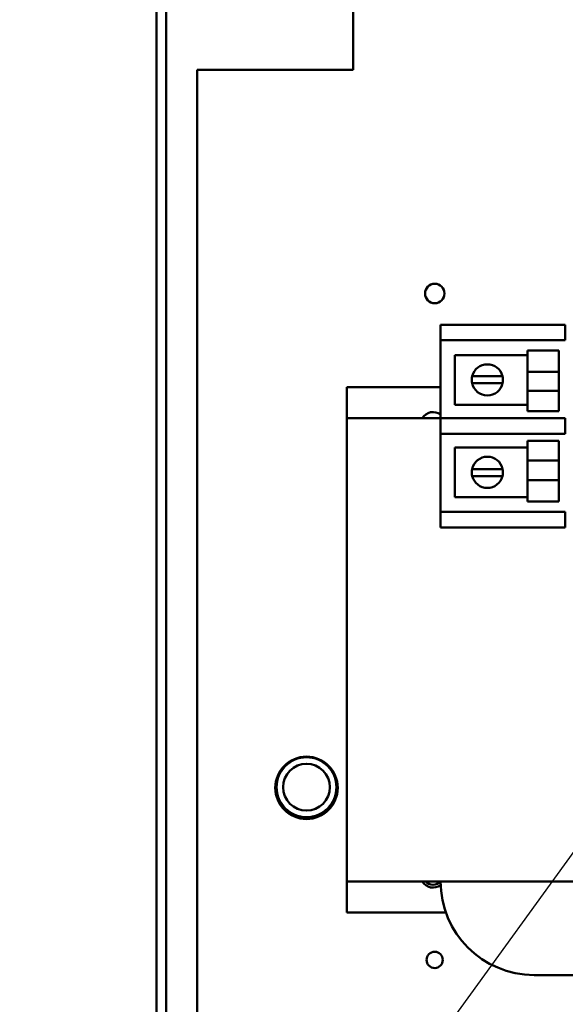
# Model space of a CAD drawing. Units: inches. Extents: x 2.2 to 96.8, y 1.1 to 75.4.
# Drawn here: x 36.7 to 39.5, y 37.9 to 43 of the extents above; entities that cross this region are included whole.
import ezdxf

# ---------------------------------------------------------------- set-up
doc = ezdxf.new("R2010")
doc.units = ezdxf.units.IN
doc.header["$LTSCALE"] = 4.5
doc.header["$MEASUREMENT"] = 0
doc.layers.add('Symbol (ANSI)', color=7, linetype='Continuous', lineweight=25)
doc.layers.add('Visible (ANSI)', color=7, linetype='Continuous', lineweight=50)
doc.styles.add('Note Text (ANSI)', font='tahoma.ttf')
doc.dimstyles.new('Default (ANSI)$7', dxfattribs={"dimscale": 4.5, "dimtxt": 0.12, "dimasz": 0.098425, "dimexe": 0.125, "dimexo": 0.0625, "dimgap": 0.031496, "dimtad": 0, "dimtih": 1, "dimtoh": 1, "dimrnd": 1e-08, "dimzin": 4, "dimdsep": 46, "dimtxsty": 'Note Text (ANSI)', "dimcen": 0.09, "dimdle": 0.393701, "dimclrd": 256, "dimclre": 256, "dimclrt": 256, "dimadec": 0, "dimazin": 1, "dimtfac": 1, "dimtofl": 0, "dimtmove": 0, "dimatfit": 3, "dimfxl": 1, "dimtolj": 1, "dimtzin": 4, "dimlwd": -1, "dimlwe": -1, "dimarcsym": 0})

msp = doc.modelspace()

# ---------------------------------------------------------------- linework, layer by layer
at = {"layer": 'Visible (ANSI)'}
for p, q in [((37.436, 49.6459), (37.436, 28.4843)), ((37.4862, 49.6459), (37.4862, 28.5345)), ((38.4504, 47.8765), (38.4504, 42.7336)), ((38.4504, 42.7336), (37.6469, 42.7336)), ((37.6469, 36.305), (37.6469, 42.7336)), ((38.8999, 41.4209), (38.8999, 41.3405)), ((38.8999, 41.4209), (38.9802, 41.4209)), ((38.9802, 41.4209), (39.5427, 41.4209)), ((39.5427, 41.3405), (39.5427, 41.4209)), ((38.8999, 40.9387), (38.8999, 41.3405)), ((38.9802, 41.3405), (38.8999, 41.3405)), ((38.9802, 41.3405), (39.5427, 41.3405)), ((39.3479, 41.1782), (39.3479, 41.2874)), ((39.5086, 41.2874), (39.3479, 41.2874)), ((39.5086, 41.1782), (39.5086, 41.2874)), ((38.9741, 41.2639), (39.3479, 41.2639)), ((38.9741, 41.0089), (38.9741, 41.2639)), ((39.0635, 41.1567), (39.1047, 41.1567)), ((39.1047, 41.1567), (39.1778, 41.1567)), ((39.1778, 41.1567), (39.219, 41.1567)), ((39.5086, 41.1782), (39.3479, 41.1782)), ((39.3479, 41.1782), (39.3479, 41.0807)), ((39.5086, 41.1782), (39.5086, 41.0807)), ((38.4177, 41.0994), (38.8999, 41.0994)), ((38.4177, 40.9387), (38.4177, 41.0994)), ((39.1029, 41.1197), (39.0626, 41.1197)), ((39.1795, 41.1197), (39.1029, 41.1197)), ((39.2198, 41.1197), (39.1795, 41.1197)), ((39.5086, 41.0807), (39.3479, 41.0807)), ((39.3479, 40.975), (39.3479, 41.0807)), ((39.5086, 40.975), (39.5086, 41.0807)), ((39.3479, 41.0089), (38.9741, 41.0089)), ((38.4177, 38.5537), (38.4177, 40.9387)), ((38.4177, 40.9387), (38.8999, 40.9387)), ((38.8999, 40.9387), (38.9802, 40.9387)), ((38.8999, 40.9387), (38.8999, 40.8584)), ((39.5427, 40.9387), (38.9802, 40.9387)), ((39.5086, 40.975), (39.3479, 40.975)), ((39.5427, 40.8584), (39.5427, 40.9387)), ((38.8999, 40.4566), (38.8999, 40.8584)), ((38.9802, 40.8584), (38.8999, 40.8584)), ((38.9802, 40.8584), (39.5427, 40.8584)), ((38.9741, 40.7882), (39.3479, 40.7882)), ((38.9741, 40.5332), (38.9741, 40.7882)), ((39.3479, 40.7207), (39.3479, 40.8221)), ((39.5086, 40.8221), (39.3479, 40.8221)), ((39.5086, 40.7207), (39.5086, 40.8221)), ((39.0626, 40.6774), (39.1029, 40.6774)), ((39.1029, 40.6774), (39.1795, 40.6774)), ((39.1795, 40.6774), (39.2198, 40.6774)), ((39.5086, 40.7207), (39.3479, 40.7207)), ((39.3479, 40.7207), (39.3479, 40.621)), ((39.5086, 40.7207), (39.5086, 40.621)), ((39.1047, 40.6404), (39.0635, 40.6404)), ((39.1778, 40.6404), (39.1047, 40.6404)), ((39.219, 40.6404), (39.1778, 40.6404)), ((39.5086, 40.621), (39.3479, 40.621)), ((39.3479, 40.5097), (39.3479, 40.621)), ((39.5086, 40.5097), (39.5086, 40.621)), ((39.3479, 40.5332), (38.9741, 40.5332)), ((39.5086, 40.5097), (39.3479, 40.5097)), ((38.8999, 40.4566), (38.9802, 40.4566)), ((38.8999, 40.4566), (38.8999, 40.3762)), ((39.5427, 40.4566), (38.9802, 40.4566)), ((39.5427, 40.3762), (39.5427, 40.4566)), ((38.9802, 40.3762), (38.8999, 40.3762)), ((39.5427, 40.3762), (38.9802, 40.3762)), ((38.4177, 38.393), (38.4177, 38.5537)), ((41.3106, 38.5537), (38.4177, 38.5537)), ((38.9275, 38.393), (38.4177, 38.393)), ((40.3463, 38.0716), (39.382, 38.0716))]:
    msp.add_line(p, q, dxfattribs=at)
for centre, radius in [((38.8702, 41.5817), 0.0501), ((38.2094, 39.0356), 0.1607), ((38.2094, 39.0388), 0.1543), ((38.2094, 39.0388), 0.1205), ((38.8699, 38.1494), 0.0418)]:
    msp.add_circle(centre, radius, dxfattribs=at)
for centre, radius, start, end in [((39.1412, 41.1364), 0.0804, 14.6402, 165.3598), ((39.1412, 41.1364), 0.0804, 165.3598, 192.0052), ((39.1412, 41.1364), 0.0804, 347.9948, 14.6402), ((39.1412, 41.1364), 0.0804, 192.0052, 347.9948), ((38.8613, 40.9066), 0.0643, 53.1301, 150), ((39.1412, 40.6607), 0.0804, 12.0052, 167.9948), ((39.1412, 40.6607), 0.0804, 167.9948, 194.6402), ((39.1412, 40.6607), 0.0804, 345.3598, 12.0052), ((39.1412, 40.6607), 0.0804, 194.6402, 345.3598), ((38.8613, 38.5859), 0.0643, 210, 307.2884), ((38.8613, 38.5859), 0.0501, 219.8683, 320.1317), ((39.382, 38.5537), 0.4821, 180, 270)]:
    msp.add_arc(centre, radius, start, end, dxfattribs=at)

# ---------------------------------------------------------------- leaders
at = {"layer": 'Symbol (ANSI)', "annotation_type": 0, "has_hookline": 1, "hookline_direction": 1, "text_width": 0.2321}
for points in [[(43.4734, 41.8415), (39.7579, 44.8046), (35.5898, 58.0933), (35.1469, 58.0933)], [(39.9245, 39.1759), (36.3859, 34.2918), (35.943, 34.2918)]]:
    msp.add_leader(points, dimstyle='Default (ANSI)$7', override={"dimtad": 0}, dxfattribs=at)

doc.saveas('drawing.dxf')
